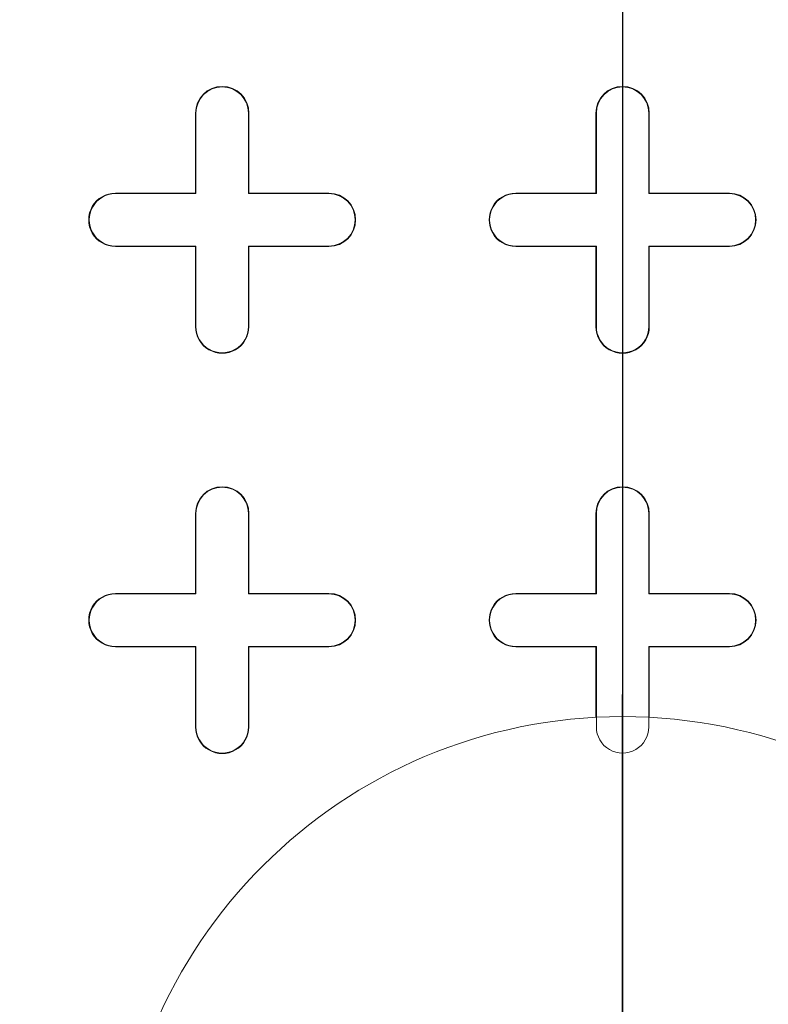
# Model space of a CAD drawing. Units: inches. Extents: x 0.3 to 10.6, y 0.4 to 8.2.
# Drawn here: x 8.2 to 8.4, y 6.7 to 7 of the extents above; entities that cross this region are included whole.
import ezdxf

# ---------------------------------------------------------------- set-up
doc = ezdxf.new("R2010")
doc.units = ezdxf.units.IN
doc.header["$MEASUREMENT"] = 0
for name, color, linetype in [('FC_AG', 230, 'Continuous'), ('FORMAT', 7, 'Continuous'), ('SLD-0', 179, 'Continuous')]:
    doc.layers.add(name, color=color, linetype=linetype)

# ---------------------------------------------------------------- blocks, each defined once
blk = doc.blocks.new('SW_CENTERMARKSYMBOL_1')
at = {"layer": 'FORMAT', "color": 0}
blk.add_line((0, -0.009842519685039379), (0, -0.8691067857972116), dxfattribs=at)
blk = doc.blocks.new('SW_CENTERMARKSYMBOL_5')
at = {"layer": 'FC_AG', "color": 0}
blk.add_line((0, 0.009842519685039379), (0, 0.1174212598425197), dxfattribs=at)

msp = doc.modelspace()

# ---------------------------------------------------------------- linework, layer by layer
at = {"color": 7, "linetype": 'Continuous', "lineweight": 15}
for p, q in [((8.242705974047803, 6.92508926570823), (8.242705974047803, 6.942805801141301)), ((8.242705974047803, 6.942805801141301), (8.2428090551399, 6.942805801141301)), ((8.2428090551399, 6.924986184616134), (8.2428090551399, 6.942805801141301)), ((8.25451699766985, 6.942805801141301), (8.254413916577755, 6.942805801141301)), ((8.254413916577755, 6.942805801141301), (8.254413916577754, 6.924986184616134)), ((8.25451699766985, 6.942805801141301), (8.25451699766985, 6.92508926570823)), ((8.331288651213157, 6.92508926570823), (8.331288651213157, 6.942805801141302)), ((8.331288651213157, 6.942805801141302), (8.331391732305253, 6.942805801141302)), ((8.331391732305253, 6.924986184616134), (8.331391732305253, 6.942805801141302)), ((8.34299659374311, 6.942805801141302), (8.342996593743107, 6.924986184616134)), ((8.343099674835205, 6.942805801141302), (8.34299659374311, 6.942805801141302)), ((8.343099674835205, 6.942805801141302), (8.343099674835205, 6.92508926570823)), ((8.224989438614731, 6.924986184616134), (8.224989438614731, 6.925089265708229)), ((8.224989438614731, 6.925089265708229), (8.242705974047803, 6.92508926570823)), ((8.224989438614731, 6.924986184616134), (8.2428090551399, 6.924986184616134)), ((8.242705974047803, 6.92508926570823), (8.2428090551399, 6.924986184616134)), ((8.25451699766985, 6.92508926570823), (8.254413916577754, 6.924986184616134)), ((8.254413916577754, 6.924986184616134), (8.272233533102922, 6.924986184616134)), ((8.25451699766985, 6.92508926570823), (8.272233533102922, 6.92508926570823)), ((8.272233533102922, 6.92508926570823), (8.272233533102922, 6.924986184616134)), ((8.313572115780087, 6.924986184616134), (8.313572115780087, 6.925089265708229)), ((8.313572115780087, 6.925089265708229), (8.331288651213157, 6.92508926570823)), ((8.313572115780087, 6.924986184616134), (8.331391732305253, 6.924986184616134)), ((8.331288651213157, 6.92508926570823), (8.331391732305253, 6.924986184616134)), ((8.343099674835205, 6.92508926570823), (8.342996593743107, 6.924986184616134)), ((8.342996593743107, 6.924986184616134), (8.360816210268275, 6.924986184616134)), ((8.343099674835205, 6.92508926570823), (8.360816210268275, 6.925089265708229)), ((8.360816210268275, 6.925089265708229), (8.360816210268275, 6.924986184616134)), ((8.2428090551399, 6.913381323178279), (8.224989438614731, 6.91338132317828)), ((8.224989438614731, 6.913278242086182), (8.224989438614731, 6.91338132317828)), ((8.242705974047803, 6.913278242086182), (8.224989438614731, 6.913278242086182)), ((8.242705974047803, 6.913278242086182), (8.2428090551399, 6.913381323178279)), ((8.242705974047803, 6.895561706653113), (8.242705974047803, 6.913278242086182)), ((8.2428090551399, 6.895561706653113), (8.2428090551399, 6.913381323178279)), ((8.272233533102922, 6.913381323178279), (8.254413916577754, 6.913381323178279)), ((8.254413916577754, 6.913381323178279), (8.254413916577754, 6.895561706653113)), ((8.25451699766985, 6.913278242086182), (8.254413916577754, 6.913381323178279)), ((8.272233533102922, 6.913278242086182), (8.25451699766985, 6.913278242086182)), ((8.25451699766985, 6.913278242086182), (8.25451699766985, 6.895561706653113)), ((8.272233533102922, 6.913278242086182), (8.272233533102922, 6.913381323178279)), ((8.331391732305253, 6.913381323178279), (8.313572115780087, 6.913381323178281)), ((8.313572115780087, 6.913278242086184), (8.313572115780087, 6.913381323178281)), ((8.331288651213157, 6.913278242086184), (8.313572115780087, 6.913278242086184)), ((8.331288651213157, 6.913278242086184), (8.331391732305253, 6.913381323178279)), ((8.331288651213157, 6.895561706653113), (8.331288651213157, 6.913278242086184)), ((8.331391732305253, 6.895561706653113), (8.331391732305253, 6.913381323178279)), ((8.360816210268275, 6.913381323178279), (8.342996593743107, 6.913381323178279)), ((8.342996593743107, 6.913381323178279), (8.342996593743107, 6.895561706653113)), ((8.343099674835205, 6.913278242086184), (8.342996593743107, 6.913381323178279)), ((8.343099674835205, 6.913278242086184), (8.343099674835205, 6.895561706653113)), ((8.360816210268275, 6.913278242086184), (8.343099674835205, 6.913278242086184)), ((8.360816210268275, 6.913278242086184), (8.360816210268275, 6.913381323178279)), ((8.242705974047803, 6.895561706653113), (8.2428090551399, 6.895561706653113)), ((8.25451699766985, 6.895561706653113), (8.254413916577754, 6.895561706653113)), ((8.331288651213157, 6.895561706653113), (8.331391732305253, 6.895561706653113)), ((8.343099674835205, 6.895561706653113), (8.342996593743107, 6.895561706653113)), ((8.242705974047803, 6.836506588542877), (8.242705974047803, 6.854223123975947)), ((8.242705974047803, 6.854223123975947), (8.2428090551399, 6.854223123975947)), ((8.2428090551399, 6.83640350745078), (8.2428090551399, 6.854223123975947)), ((8.254413916577755, 6.854223123975947), (8.254413916577755, 6.83640350745078)), ((8.25451699766985, 6.854223123975947), (8.254413916577755, 6.854223123975947)), ((8.25451699766985, 6.854223123975947), (8.25451699766985, 6.836506588542877)), ((8.331288651213157, 6.836506588542877), (8.331288651213157, 6.854223123975947)), ((8.331288651213157, 6.854223123975947), (8.331391732305255, 6.854223123975947)), ((8.331391732305253, 6.83640350745078), (8.331391732305255, 6.854223123975947)), ((8.34299659374311, 6.854223123975947), (8.34299659374311, 6.83640350745078)), ((8.343099674835205, 6.854223123975947), (8.34299659374311, 6.854223123975947)), ((8.343099674835205, 6.854223123975947), (8.343099674835205, 6.836506588542877)), ((8.224989438614731, 6.836403507450779), (8.224989438614731, 6.836506588542875)), ((8.224989438614731, 6.836506588542875), (8.242705974047803, 6.836506588542877)), ((8.224989438614731, 6.836403507450779), (8.2428090551399, 6.83640350745078)), ((8.242705974047803, 6.836506588542877), (8.2428090551399, 6.83640350745078)), ((8.25451699766985, 6.836506588542877), (8.254413916577755, 6.83640350745078)), ((8.254413916577755, 6.83640350745078), (8.272233533102922, 6.836403507450779)), ((8.25451699766985, 6.836506588542877), (8.272233533102922, 6.836506588542877)), ((8.272233533102922, 6.836506588542877), (8.272233533102922, 6.836403507450779)), ((8.313572115780087, 6.836403507450779), (8.313572115780087, 6.836506588542874)), ((8.313572115780087, 6.836506588542874), (8.331288651213157, 6.836506588542877)), ((8.313572115780087, 6.836403507450779), (8.331391732305253, 6.83640350745078)), ((8.331288651213157, 6.836506588542877), (8.331391732305253, 6.83640350745078)), ((8.343099674835205, 6.836506588542877), (8.34299659374311, 6.83640350745078)), ((8.34299659374311, 6.83640350745078), (8.360816210268275, 6.836403507450779)), ((8.343099674835205, 6.836506588542877), (8.360816210268275, 6.836506588542875)), ((8.360816210268275, 6.836506588542875), (8.360816210268275, 6.836403507450779)), ((8.2428090551399, 6.824798646012924), (8.224989438614731, 6.824798646012925)), ((8.224989438614731, 6.824695564920829), (8.224989438614731, 6.824798646012925)), ((8.242705974047803, 6.824695564920829), (8.224989438614731, 6.824695564920829)), ((8.242705974047803, 6.824695564920829), (8.2428090551399, 6.824798646012924)), ((8.242705974047803, 6.806979029487758), (8.242705974047803, 6.824695564920829)), ((8.2428090551399, 6.806979029487758), (8.2428090551399, 6.824798646012924)), ((8.272233533102922, 6.824798646012924), (8.254413916577755, 6.824798646012924)), ((8.254413916577755, 6.824798646012924), (8.254413916577754, 6.806979029487758)), ((8.25451699766985, 6.824695564920829), (8.254413916577755, 6.824798646012924)), ((8.272233533102922, 6.824695564920829), (8.25451699766985, 6.824695564920829)), ((8.25451699766985, 6.824695564920829), (8.25451699766985, 6.806979029487758)), ((8.272233533102922, 6.824695564920829), (8.272233533102922, 6.824798646012924)), ((8.331391732305253, 6.824798646012924), (8.313572115780087, 6.824798646012926)), ((8.313572115780087, 6.824695564920829), (8.313572115780087, 6.824798646012926)), ((8.331288651213157, 6.824695564920829), (8.313572115780087, 6.824695564920829)), ((8.331288651213157, 6.824695564920829), (8.331391732305253, 6.824798646012924)), ((8.331288651213157, 6.809087701779741), (8.331288651213157, 6.824695564920829)), ((8.331391732305253, 6.806979029487758), (8.331391732305253, 6.824798646012924)), ((8.360816210268275, 6.824798646012924), (8.34299659374311, 6.824798646012924)), ((8.34299659374311, 6.824798646012924), (8.342996593743107, 6.806979029487758)), ((8.343099674835205, 6.824695564920829), (8.34299659374311, 6.824798646012924)), ((8.343099674835205, 6.824695564920829), (8.343099674835205, 6.809087701779741)), ((8.360816210268275, 6.824695564920829), (8.343099674835205, 6.824695564920829)), ((8.360816210268275, 6.824695564920829), (8.360816210268275, 6.824798646012924)), ((8.242705974047803, 6.806979029487758), (8.2428090551399, 6.806979029487758)), ((8.25451699766985, 6.806979029487758), (8.254413916577754, 6.806979029487758))]:
    msp.add_line(p, q, dxfattribs=at)
for centre, radius in [((8.337194163024181, 7.007766431062561), 0.6643128227721729), ((8.337194163024181, 7.007766431062561), 0.6640379398599174), ((8.337194163024181, 7.007766431062561), 0.6029527559055117), ((8.337194163024181, 7.007766431062561), 0.6015779224609545), ((8.337194163024181, 7.007766431062561), 0.5999999999999996), ((8.337194163024181, 6.696742809015317), 0.1124999999999989)]:
    msp.add_circle(centre, radius, dxfattribs=at)
for centre, radius, start, end in [((8.248611485858827, 6.942805801141301), 0.005905511811024056, 0, 179.9999999945712), ((8.248611485858827, 6.942805801141301), 0.005802430718928164, 2.718783210732266e-09, 179.9999999820911), ((8.337194163024181, 6.942805801141302), 0.005905511811024056, 0, 179.9999999945712), ((8.337194163024181, 6.942805801141302), 0.005802430718928164, 2.718783210732266e-09, 179.9999999820911), ((8.224989438614731, 6.919183753897206), 0.005905511811024056, 90, 270.0000000000008), ((8.224989438614731, 6.919183753897206), 0.005802430718927276, 90, 270.0000000000008), ((8.272233533102922, 6.919183753897206), 0.005905511811024056, 270.0000000000008, 90), ((8.272233533102922, 6.919183753897206), 0.005802430718927276, 270.0000000000008, 90), ((8.313572115780087, 6.919183753897206), 0.005905511811022279, 90, 270.0000000000008), ((8.313572115780087, 6.919183753897206), 0.005802430718927276, 90, 270.0000000000008), ((8.360816210268275, 6.919183753897206), 0.005905511811023167, 270.0000000000008, 90), ((8.360816210268275, 6.919183753897206), 0.005802430718927276, 270.0000000000008, 90), ((8.248611485858827, 6.895561706653113), 0.005905511811024056, 180, 5.428825174697681e-09), ((8.248611485858827, 6.895561706653113), 0.005802430718928164, 179.9999999972812, 1.790888811715157e-08), ((8.337194163024181, 6.895561706653113), 0.005905511811024056, 180, 5.428825174696049e-09), ((8.337194163024181, 6.895561706653113), 0.005802430718928164, 179.9999999972812, 1.790888811715157e-08), ((8.248611485858827, 6.854223123975947), 0.005905511811024056, 0, 179.9999999945712), ((8.248611485858827, 6.854223123975947), 0.005802430718928164, 2.718783210732266e-09, 179.9999999820911), ((8.337194163024181, 6.854223123975947), 0.005905511811024056, 0, 179.9999999945712), ((8.337194163024181, 6.854223123975947), 0.005802430718928164, 2.718783210732266e-09, 179.9999999820911), ((8.224989438614731, 6.830601076731853), 0.005905511811024056, 90, 270.0000000000008), ((8.224989438614731, 6.830601076731853), 0.005802430718927276, 90, 270.0000000000008), ((8.272233533102922, 6.830601076731853), 0.005905511811024056, 270.0000000000008, 90), ((8.272233533102922, 6.830601076731853), 0.005802430718928164, 270.0000000000008, 90), ((8.313572115780087, 6.830601076731853), 0.005905511811023167, 90, 270.0000000000008), ((8.313572115780087, 6.830601076731853), 0.005802430718926388, 90, 270.0000000000008), ((8.360816210268275, 6.830601076731853), 0.005905511811023167, 270.0000000000008, 90), ((8.360816210268275, 6.830601076731853), 0.005802430718928164, 270.0000000000008, 90), ((8.248611485858827, 6.806979029487758), 0.005905511811024056, 180, 5.428825174697681e-09), ((8.248611485858827, 6.806979029487758), 0.005802430718928164, 179.9999999972812, 1.790888811715157e-08), ((8.337194163024181, 6.806979029487758), 0.005802430718928164, 179.9999999972812, 1.790888811715157e-08)]:
    msp.add_arc(centre, radius, start, end, dxfattribs=at)
at = {"layer": 'SLD-0', "linetype": 'Continuous', "lineweight": 15}
for points, knots in [([(9.80256236485419, 6.847871729797838), (9.805656793480681, 6.855169562341557), (9.811713535863845, 6.869453650620207), (9.819168650252813, 6.89100478520205), (9.825269104241704, 6.911999944439412), (9.8305157437493, 6.934598510943288), (9.834570489771552, 6.958696403795899), (9.837051758256173, 6.984147784088503), (9.83782823270251, 7.010090322498593), (9.836752141327265, 7.036379935690001), (9.833719408754103, 7.062817901760334), (9.82911819800338, 7.087724844693756), (9.823250166234788, 7.111093444680547), (9.816147418345427, 7.133722056070079), (9.807963949570118, 7.155462015867774), (9.798892257483676, 7.176155599755384), (9.789585684100716, 7.194931113884778), (9.78033666115573, 7.211801013662319), (9.77145210123465, 7.226706769786147), (9.763159998336373, 7.239691864577156), (9.7556517252427, 7.250801370808749), (9.748787628694089, 7.260495590531684), (9.738728587490579, 7.274145871612869), (9.724426949657213, 7.292276724602796), (9.704871955457302, 7.314875081431068), (9.683488382660823, 7.33750381421833), (9.660234443886571, 7.360118688771769), (9.635068741033107, 7.382673061164866), (9.607951201190424, 7.405117287167253), (9.57760542345344, 7.428344273892585), (9.543983467580931, 7.452054214749336), (9.507511719305175, 7.475701410583619), (9.470128297168236, 7.498073266924408), (9.432457140900993, 7.518957479307167), (9.394735692996486, 7.538394298099002), (9.35717242000439, 7.556421415632352), (9.3187798729709, 7.573634712606416), (9.279778718030963, 7.589961907303492), (9.24039986148263, 7.60534852958347), (9.202117334901127, 7.619345937430405), (9.165113266825712, 7.632036983778673), (9.129350591756683, 7.643567825434764), (9.094993069440964, 7.653999910884248), (9.062190891511099, 7.663395746658017), (9.031284667547622, 7.671767603572881), (9.002262926615762, 7.679220432616995), (8.974285719650297, 7.686050892364272), (8.946311184354396, 7.692526228912087), (8.913545128133444, 7.699694298022889), (8.875468985018022, 7.707437289741955), (8.831718840493332, 7.715552260052291), (8.785821290250698, 7.723237787714607), (8.737425481634508, 7.730459998128103), (8.68650654567301, 7.7371103364284), (8.63305118166633, 7.743072684163249), (8.577409541609805, 7.748200640192499), (8.51962455908993, 7.752384939416611), (8.459753777596019, 7.755511432799482), (8.39787062489939, 7.757461026174076), (8.33411603946717, 7.758108778199568), (8.268605914324654, 7.757329796016362), (8.201475890245034, 7.75502084335679), (8.132832064181189, 7.751073106109961), (8.06284736876573, 7.745377583216039), (7.99704665352219, 7.738390417333772), (7.936434071444479, 7.73055649244761), (7.88201331630742, 7.72239985284464), (7.82946197163128, 7.713434655666769), (7.778877629171987, 7.703752470094472), (7.730277332951639, 7.693429189996639), (7.683665890217146, 7.682546459051483), (7.639036358290594, 7.671188915466989), (7.59637323200188, 7.65943437876081), (7.555655113695103, 7.647356691636241), (7.517071772990203, 7.635094145254541), (7.480568541840199, 7.622720266385349), (7.446086907095904, 7.610303048567705), (7.413355851728382, 7.597818251020237), (7.385016608008845, 7.58639819576597), (7.36074024089288, 7.576157380619746), (7.340210679172354, 7.56717114737889), (7.320519547126654, 7.558236647029404), (7.301649026194803, 7.549369840906786), (7.283580607394464, 7.540585739315214), (7.265928454095143, 7.531714462542526), (7.24800913280777, 7.522402656677415), (7.227389982700298, 7.511299058335229), (7.203670553361787, 7.49795357823379), (7.176857920048854, 7.482040197524211), (7.148731265370941, 7.464338935980245), (7.119575782258617, 7.444771315673893), (7.091692308216201, 7.424688415367603), (7.065364816643367, 7.404344008467527), (7.040806902688075, 7.384025707946176), (7.016513509891125, 7.362384605079667), (6.993158778394155, 7.33984343580987), (6.971358884302575, 7.316936671638094), (6.951525607908926, 7.294172905226174), (6.932717112835069, 7.270502429865009), (6.915124039902659, 7.245940232035712), (6.898951533183336, 7.220509418707891), (6.885009112716134, 7.195597498214688), (6.872988022719762, 7.17091313923345), (6.862560257316431, 7.145843130245062), (6.853584563783501, 7.119738148696762), (6.846198180003311, 7.092296547339937), (6.840683508705464, 7.063536704825893), (6.837633076124266, 7.036177375203214), (6.836627634112979, 7.010588734492194), (6.837189045997378, 6.987032839463128), (6.839304461883629, 6.963055909295182), (6.843059837773853, 6.938672408796728), (6.848542518130064, 6.913900819169722), (6.855841723613194, 6.888761464844534), (6.865046065664706, 6.863276698233755), (6.876250310028849, 6.837478082337833), (6.889467213267601, 6.811547713619068), (6.904577116048675, 6.785810377176175), (6.921375520980057, 6.76057196788238), (6.940571118281847, 6.734797957665813), (6.962300766910391, 6.708651977400748), (6.986645826773188, 6.682308042474425), (7.012520572258074, 6.656901016005736), (7.039773382358367, 6.63244968291077), (7.068258388207202, 6.608967558824667), (7.097835666414404, 6.58646672920056), (7.132441489884592, 6.562076263462705), (7.172181336793454, 6.536419794809964), (7.216982421648724, 6.510120251456716), (7.26214536563275, 6.485889792012943), (7.307274797869463, 6.463677931943914), (7.352672920654208, 6.443107383227546), (7.397997595729805, 6.424156212241549), (7.44292149345922, 6.406793040633006), (7.486458072674151, 6.39118900014724), (7.528350215862801, 6.377225573069561), (7.56837207559371, 6.364785728922443), (7.603854406866165, 6.35447361312151), (7.634913229286503, 6.345953764947866), (7.661723641771793, 6.338950603166704), (7.687433851534205, 6.332541322153113), (7.712839398145717, 6.326499344758394), (7.738763617936448, 6.320635416466049), (7.770649686747793, 6.31379627445894), (7.808951582562098, 6.30615980809397), (7.854127129038317, 6.297978238081019), (7.901540255308239, 6.29026611870583), (7.951191915040544, 6.283115632958218), (8.003072858752349, 6.276623470623052), (8.05716238347195, 6.270890841719466), (8.113384085041657, 6.266027363877502), (8.171687837030884, 6.262140856791665), (8.23200882799765, 6.259343744250893), (8.294309441322863, 6.257752730226792), (8.358491703490467, 6.257494364167397), (8.424029889917158, 6.258683932239766), (8.490768833724635, 6.261393424413296), (8.558539300811141, 6.265695731973778), (8.627559193561167, 6.271709812297383), (8.69255941584638, 6.278972775969001), (8.752441102169408, 6.287038898698953), (8.806168764193195, 6.295383581665989), (8.857785099769595, 6.304464042068266), (8.907264324952067, 6.314189388535335), (8.954336493397811, 6.3244183139118), (8.999036085932211, 6.335046604748014), (9.041408574394596, 6.345975226506214), (9.081765683115526, 6.357193909337315), (9.122002517810358, 6.369184397532806), (9.161926794092551, 6.381939285162819), (9.201352427513077, 6.395445492088517), (9.238298098448974, 6.408955390482735), (9.272836389179137, 6.422382697761769), (9.306014074600542, 6.436047186510719), (9.337749818832107, 6.449884170195546), (9.36362402600494, 6.461820241656477), (9.383600642671093, 6.471424343268804), (9.399323205832431, 6.47919772874483), (9.41567504550642, 6.487539627547837), (9.433072620988385, 6.496710208441272), (9.451259409988772, 6.506630464081832), (9.470834337210299, 6.517718389931488), (9.491670595656696, 6.530019378374224), (9.513484172636536, 6.543492393250279), (9.536110618649422, 6.558165167856963), (9.559373577268929, 6.574062944562289), (9.583215702752302, 6.59131105146698), (9.608594271122028, 6.610844659303657), (9.635248739529638, 6.632890794474303), (9.662828817838456, 6.657700410965468), (9.689917461218691, 6.684444680327982), (9.714332626963431, 6.711194758015496), (9.735989046611506, 6.737591473612046), (9.754946336202433, 6.763260824092942), (9.772554557922552, 6.79020759062745), (9.788765474300765, 6.818334601190484), (9.797952472147871, 6.838002622464896), (9.80256236485419, 6.847871729797838)], [0, 0, 0, 0, 0.003273349607996153, 0.006406945416654811, 0.009412441176614812, 0.01230054305938186, 0.01598490855473597, 0.01949749125295085, 0.02285479893128398, 0.02669773571691444, 0.0303548509168074, 0.03383747535924466, 0.03715202922712398, 0.0403007703239809, 0.0436289024135419, 0.04674167723329025, 0.04962963201667476, 0.05228174417235581, 0.05468635462652102, 0.05679582521652477, 0.05864470308957547, 0.06022432226212134, 0.06170181232168687, 0.0656481877805048, 0.06975888376389455, 0.07404167604361485, 0.0785040968435605, 0.08315341391428356, 0.08799663514898996, 0.09304048294051705, 0.09893474748083911, 0.1049858340949383, 0.1109909236297864, 0.116926744417267, 0.1227745156866372, 0.1285163855519031, 0.1341346528169365, 0.1401519629556402, 0.1459787859372649, 0.1515962499129367, 0.1569872292959919, 0.1621362790188891, 0.1671160678288005, 0.1718176662879299, 0.176229536481261, 0.1803415144187904, 0.1841937512243292, 0.1881247630415411, 0.1922016880857117, 0.1980475906345313, 0.204173249280138, 0.210580062727446, 0.2172685610901816, 0.2243834539168914, 0.2317895418684257, 0.2394838970425331, 0.2474621834818021, 0.2557185438105711, 0.2642454910651051, 0.2730338070870238, 0.2820516385949438, 0.2913040956476949, 0.3007758395118297, 0.3104491892206377, 0.3203040271416351, 0.3281046062590641, 0.3356917685925009, 0.343032005175889, 0.3501230322290132, 0.3569634630586835, 0.363552819419835, 0.3698923557440996, 0.3759840108284127, 0.3818302767415097, 0.3874341510734529, 0.3927053618416873, 0.3977497459019491, 0.4025712908512793, 0.4071742715031847, 0.4103692678903794, 0.4134541013708471, 0.416430591717749, 0.4193005956060967, 0.4220659983477345, 0.4247288577730963, 0.4274607258991237, 0.4304071452883576, 0.4344017274620683, 0.4387014836864719, 0.4432845547379443, 0.4481269547741394, 0.4532026792475811, 0.4574751089413411, 0.4618677404585429, 0.466365360677039, 0.4709102814104436, 0.4752707518813196, 0.4794227840649644, 0.4833768267960291, 0.4877543887469576, 0.4918958796419831, 0.495818763846874, 0.4995398570934661, 0.5032303070247375, 0.5070271733582236, 0.5109339079712579, 0.5149586214107919, 0.5191113600714929, 0.5222917701404244, 0.5255296623384884, 0.5288372075103176, 0.5322270259893326, 0.5357128354202669, 0.5393093558811571, 0.543032189410363, 0.5468972832398566, 0.5509194724142673, 0.5550463611143498, 0.5592177682256948, 0.5634359542626147, 0.5683147595499995, 0.5732530328016936, 0.5782460600637895, 0.5832879391095576, 0.5883718777137823, 0.5934903984565687, 0.5986348323017102, 0.6058563935003809, 0.613022289590104, 0.6200877351858866, 0.6270219079511258, 0.6337949667860692, 0.6406717624645287, 0.6473112795710644, 0.6536864435710547, 0.6597729967333211, 0.6655493721148594, 0.6709965284173544, 0.6750345399623174, 0.6788517886570112, 0.6824418747896951, 0.6859789901908947, 0.6896380968189453, 0.6934202166680061, 0.6994488828442156, 0.7057692508219152, 0.7123825928349448, 0.7192892091469536, 0.726488310594473, 0.7339779003824782, 0.7417546563540403, 0.7497959290419138, 0.7581121007466934, 0.7666952531382011, 0.7755356497158881, 0.7846206631648863, 0.7937679577797764, 0.803122531433515, 0.8126670565131413, 0.8223819195828916, 0.8301350325155371, 0.8376228964365378, 0.84483864505335, 0.8517810991372804, 0.8584499333004317, 0.8647342476220056, 0.8707578346090037, 0.8765235711351334, 0.8820348356066958, 0.8880989707976247, 0.8938341378180532, 0.8992474729096819, 0.9043465720228377, 0.9091393778860432, 0.9140674477682225, 0.9186458758196633, 0.9209083215971784, 0.9232228735709251, 0.925890426777469, 0.9284904120604193, 0.9313459870821937, 0.9344470655500596, 0.9377824303992371, 0.9413397216952895, 0.9450364515033362, 0.9489203905876306, 0.9529767012183679, 0.9571896179758286, 0.9621464473093744, 0.967260516799681, 0.972507540742822, 0.9778635882047819, 0.98221184979309, 0.9866053612838257, 0.9910371285001691, 0.995502570410666, 1, 1, 1, 1]), ([(7.657305998931387, 7.007767218036007), (7.657306025029999, 7.030105293654983), (7.658416334712069, 7.052293896778081), (7.662802928575893, 7.096379505774352), (7.666079302303497, 7.11827650059527), (7.672627037754422, 7.150902110073405), (7.675082331983169, 7.161740594908279), (7.678497118809853, 7.175242158768247), (7.679197370370905, 7.177940142973599), (7.680632625059896, 7.183331432192909), (7.681368003153161, 7.186026015946368), (7.683621031238116, 7.194083395894394), (7.685186885939221, 7.199425039297744), (7.693331820365388, 7.225985181339666), (7.70085549544878, 7.246760564953032), (7.717867985113567, 7.287389326622032), (7.727356878067356, 7.307242670422712), (7.748309624622275, 7.346022533185041), (7.759773231389954, 7.364949178202488), (7.77538047203832, 7.388007904255898), (7.778569377099021, 7.392594089652942), (7.785040715194484, 7.401655795367471), (7.788326661019245, 7.406136758961909), (7.798333754177396, 7.419431553041218), (7.805204060720401, 7.428097381647089), (7.826402734520674, 7.453511772900396), (7.841317435373386, 7.469678629764515), (7.872699174657968, 7.500473209635563), (7.889166203993588, 7.51510092863135), (7.915056269248993, 7.535864381042196), (7.923884898880241, 7.542588835719332), (7.93517434462649, 7.550743405103757), (7.937445622309751, 7.552362219750979), (7.942000545276841, 7.555565438886131), (7.944285741551198, 7.557150979720216), (7.951164395328107, 7.561859702623958), (7.955780914193517, 7.564934992346299), (7.979015620577554, 7.579995784328189), (7.998089137513889, 7.591036331995957), (8.037182754665931, 7.611160289708497), (8.057202982788072, 7.620243426498374), (8.087942176431152, 7.632409557692749), (8.09830688392857, 7.636221508188934), (8.119274697230034, 7.643356234163003), (8.129880254365707, 7.646679720613196), (8.162044354993347, 7.655904583134235), (8.183618716066187, 7.660968090203768), (8.227017667886685, 7.66904416557205), (8.248842244533899, 7.672056918924769), (8.292736347475206, 7.676085488459428), (8.314805826768122, 7.67710174996836), (8.342547897465833, 7.677109163455741), (8.348104096125759, 7.677047290087629), (8.359232212837897, 7.676795595118349), (8.364810355077587, 7.676605466476056), (8.381522121558424, 7.675843006776367), (8.392610677456078, 7.675080458202595), (8.425720629270973, 7.672039412007448), (8.447586711264885, 7.669009614404159), (8.49090492431888, 7.660937235390021), (8.512356983408523, 7.655894227308863), (8.544215831976112, 7.646766830244565), (8.554782155285325, 7.643463443141793), (8.570549833702248, 7.638106450415853), (8.575792086578938, 7.636253773402546), (8.586248932346141, 7.632412297251363), (8.591461664931732, 7.63042399956138), (8.617350768491864, 7.620179997926858), (8.637587224568076, 7.610988598558507), (8.662286836572171, 7.598242737119968), (8.667196906362967, 7.595630623994561), (8.676957054504216, 7.590279776415612), (8.681809639520367, 7.587539580248756), (8.696260540673602, 7.579137153471138), (8.70571245869509, 7.573316578231753), (8.7335329895453, 7.555210122942302), (8.751367597603904, 7.542280937858179), (8.785639681247575, 7.514735972899748), (8.802077189139778, 7.500120240657771), (8.825676962735663, 7.476919752712702), (8.833367160390676, 7.468973073045681), (8.844633812211052, 7.456728252104146), (8.848344567209622, 7.452592485943455), (8.85567554087383, 7.444211476127624), (8.859298191753664, 7.439962997043287), (8.877082618114137, 7.418566427087874), (8.890339607182982, 7.400869369571735), (8.914978669082846, 7.364354948462818), (8.926360566034525, 7.345537484885557), (8.947257384887243, 7.306786947550371), (8.956772358300904, 7.286853891177206), (8.967469498271408, 7.261222718318286), (8.969548951512794, 7.256060653746029), (8.972577158595017, 7.24826321069011), (8.973571767006561, 7.24565395333029), (8.975525380576798, 7.240431037542724), (8.97648500037375, 7.237815836684839), (8.981197629294117, 7.2247212191092), (8.984694392486404, 7.214185997701752), (8.99437839372935, 7.182404758147983), (8.999761386058957, 7.160983617005019), (9.008404720840277, 7.117679186473187), (9.011665142919517, 7.095795918528326), (9.014388680973124, 7.068147501181205), (9.01486562879359, 7.062603066144598), (9.01568270738476, 7.051484410505152), (9.01602286390304, 7.045907912966443), (9.016834102243905, 7.029177425978278), (9.017096758929618, 7.018016300918657), (9.017074168063138, 7.001280067691961), (9.016997220523605, 6.995701387472094), (9.016704353382595, 6.984544155538336), (9.01648813958894, 6.978960649842063), (9.015632955938882, 6.962254706728591), (9.014788255901298, 6.951176997339203), (9.011447085420652, 6.91811901216133), (9.008145530597552, 6.896313446247689), (8.999432522749698, 6.853160216572659), (8.994021009854672, 6.831812568915327), (8.984302526180821, 6.80013865300574), (8.980795656394672, 6.789638718784317), (8.975127323764651, 6.773977393741256), (8.973169843087643, 6.768771721539239), (8.969117233352522, 6.758390259112879), (8.96702052469809, 6.753211228577825), (8.95625122334626, 6.727536839605738), (8.946681613635231, 6.707589790437259), (8.925690169990219, 6.668846061934059), (8.914268246732131, 6.650049422431363), (8.88957212744983, 6.613606447705689), (8.876298061444864, 6.595960036951491), (8.858512662712602, 6.574642630804421), (8.854895796336274, 6.57041626977592), (8.849379701221078, 6.564133095760414), (8.847526224339083, 6.562048553801421), (8.843799740165528, 6.557910317725121), (8.841925420630265, 6.55585511916359), (8.832498748743344, 6.545648324793501), (8.824781283483409, 6.537704188349195), (8.801109833691534, 6.514523693946055), (8.784638021058175, 6.49993774647216), (8.750330998053803, 6.472476196179495), (8.732495726171354, 6.459600676476045), (8.704705242528464, 6.441586229379838), (8.6952685253649, 6.435798242029318), (8.680849068908623, 6.427446733229924), (8.67599420752901, 6.424715664493984), (8.666214478308095, 6.41937529092211), (8.66130126764271, 6.416772200217829), (8.636619964344627, 6.404087592917173), (8.61650684781573, 6.394996593210123), (8.575570031925029, 6.378843729048993), (8.554746251072377, 6.371782079390925), (8.512396745223505, 6.359650871790628), (8.49087109619191, 6.354581047809265), (8.463520537844113, 6.349494643201995), (8.458020981568177, 6.348538924995217), (8.447019968233354, 6.34676026148487), (8.44151878104092, 6.3459371273024), (8.425013206650691, 6.343663238752758), (8.41400680818255, 6.342407834280348), (8.380979740433276, 6.339404466393419), (8.358951223716206, 6.338416674790309), (8.314873581691664, 6.33843372127198), (8.292824456774309, 6.339438518198188), (8.25973496772466, 6.342476584555675), (8.248702498132992, 6.343745094053358), (8.232149733508985, 6.346042245817217), (8.226628249512022, 6.346874432771783), (8.21563952498959, 6.348662901285529), (8.210165669074634, 6.349620011802833), (8.182898394763173, 6.354718766710016), (8.161410336798195, 6.359797940560266), (8.119083439892622, 6.37196209972914), (8.098244650008816, 6.379047287912198), (8.067483291118164, 6.391219850159207), (8.057312423800424, 6.39553518622968), (8.04218283504587, 6.402403297233476), (8.03716076558466, 6.404758543305975), (8.029659720675868, 6.408391509412186), (8.027164716149393, 6.40961918265953), (8.022185463157763, 6.412108133441781), (8.019699474268771, 6.413370316776092), (7.997419866673237, 6.42485866801494), (7.978295098238137, 6.435976246037798), (7.941362518651637, 6.4599726928698), (7.923554709821605, 6.472851543715807), (7.889249893408002, 6.500366123370748), (7.872752765133006, 6.515001684761497), (7.852969766548773, 6.534421278647611), (7.849055185343824, 6.538361583311323), (7.841310949686837, 6.546356183495483), (7.837477517039454, 6.550414820747622), (7.826168109191133, 6.562695248340535), (7.818864616963083, 6.571039516356308), (7.797647455160139, 6.596534358459459), (7.784425392775852, 6.614145840693435), (7.759790208663037, 6.650574606391386), (7.748377122927162, 6.669391908511747), (7.732627833976356, 6.698531344094381), (7.727606893871388, 6.708397028515806), (7.720424301193263, 6.72342805779143), (7.718088267028504, 6.728477168860884), (7.714672426983685, 6.736109627939801), (7.713547810181754, 6.738665252618147), (7.711333778176334, 6.74378311091998), (7.710243900999099, 6.746346318449971), (7.700588294348306, 6.769453450761452), (7.693092745413559, 6.790264519157237), (7.680206777120068, 6.832412070616444), (7.674816457042881, 6.853748568056375), (7.666136247977121, 6.896945714850316), (7.662846195066898, 6.918806319175211), (7.660082880816211, 6.946468742947109), (7.659597844515685, 6.952018102195657), (7.658764618454277, 6.96315096696411), (7.658417305412396, 6.968723341423547), (7.657583987571662, 6.985443295528206), (7.657305985882083, 6.996598180226519), (7.657305998931388, 7.007767218036007)], [0, 0, 0, 0, 0.0156249999999994, 0.0156249999999994, 0.03124999999999879, 0.03124999999999879, 0.03906249999999849, 0.03906249999999849, 0.04101562499999841, 0.04101562499999841, 0.04296874999999833, 0.04296874999999833, 0.04687499999999819, 0.04687499999999819, 0.06249999999999765, 0.06249999999999765, 0.07812499999999711, 0.07812499999999711, 0.09374999999999659, 0.09374999999999659, 0.09765624999999646, 0.09765624999999646, 0.1015624999999963, 0.1015624999999963, 0.1093749999999961, 0.1093749999999961, 0.1249999999999958, 0.1249999999999958, 0.1406249999999954, 0.1406249999999954, 0.1484374999999952, 0.1484374999999952, 0.1503906249999952, 0.1503906249999952, 0.1523437499999952, 0.1523437499999952, 0.1562499999999952, 0.1562499999999952, 0.1718749999999953, 0.1718749999999953, 0.1874999999999953, 0.1874999999999953, 0.1953124999999953, 0.1953124999999953, 0.2031249999999954, 0.2031249999999954, 0.2187499999999954, 0.2187499999999954, 0.2343749999999956, 0.2343749999999956, 0.2499999999999957, 0.2499999999999957, 0.2539062499999957, 0.2539062499999957, 0.2578124999999957, 0.2578124999999957, 0.2656249999999957, 0.2656249999999957, 0.2812499999999958, 0.2812499999999958, 0.2968749999999959, 0.2968749999999959, 0.304687499999996, 0.304687499999996, 0.308593749999996, 0.308593749999996, 0.312499999999996, 0.312499999999996, 0.3281249999999961, 0.3281249999999961, 0.3320312499999961, 0.3320312499999961, 0.3359374999999961, 0.3359374999999961, 0.3437499999999961, 0.3437499999999961, 0.3593749999999962, 0.3593749999999962, 0.3749999999999962, 0.3749999999999962, 0.3828124999999963, 0.3828124999999963, 0.3867187499999963, 0.3867187499999963, 0.3906249999999963, 0.3906249999999963, 0.4062499999999963, 0.4062499999999963, 0.4218749999999964, 0.4218749999999964, 0.4374999999999964, 0.4374999999999964, 0.4414062499999965, 0.4414062499999965, 0.4433593749999964, 0.4433593749999964, 0.4453124999999964, 0.4453124999999964, 0.4531249999999964, 0.4531249999999964, 0.4687499999999962, 0.4687499999999962, 0.4843749999999959, 0.4843749999999959, 0.4882812499999959, 0.4882812499999959, 0.4921874999999958, 0.4921874999999958, 0.4999999999999958, 0.4999999999999958, 0.5039062499999958, 0.5039062499999958, 0.5078124999999957, 0.5078124999999957, 0.5156249999999957, 0.5156249999999957, 0.5312499999999953, 0.5312499999999953, 0.5468749999999951, 0.5468749999999951, 0.554687499999995, 0.554687499999995, 0.558593749999995, 0.558593749999995, 0.5624999999999949, 0.5624999999999949, 0.5781249999999947, 0.5781249999999947, 0.5937499999999943, 0.5937499999999943, 0.6093749999999941, 0.6093749999999941, 0.6132812499999941, 0.6132812499999941, 0.6152343749999941, 0.6152343749999941, 0.6171874999999941, 0.6171874999999941, 0.6249999999999941, 0.6249999999999941, 0.6406249999999942, 0.6406249999999942, 0.6562499999999943, 0.6562499999999943, 0.6640624999999943, 0.6640624999999943, 0.6679687499999943, 0.6679687499999943, 0.6718749999999942, 0.6718749999999942, 0.6874999999999944, 0.6874999999999944, 0.7031249999999946, 0.7031249999999946, 0.7187499999999948, 0.7187499999999948, 0.7226562499999949, 0.7226562499999949, 0.7265624999999949, 0.7265624999999949, 0.7343749999999949, 0.7343749999999949, 0.749999999999995, 0.749999999999995, 0.7656249999999951, 0.7656249999999951, 0.7734374999999951, 0.7734374999999951, 0.7773437499999951, 0.7773437499999951, 0.7812499999999952, 0.7812499999999952, 0.7968749999999954, 0.7968749999999954, 0.8124999999999956, 0.8124999999999956, 0.8203124999999957, 0.8203124999999957, 0.8242187499999957, 0.8242187499999957, 0.8261718749999957, 0.8261718749999957, 0.8281249999999958, 0.8281249999999958, 0.8437499999999959, 0.8437499999999959, 0.8593749999999961, 0.8593749999999961, 0.8749999999999962, 0.8749999999999962, 0.8789062499999963, 0.8789062499999963, 0.8828124999999964, 0.8828124999999964, 0.8906249999999967, 0.8906249999999967, 0.9062499999999972, 0.9062499999999972, 0.9218749999999977, 0.9218749999999977, 0.9296874999999979, 0.9296874999999979, 0.933593749999998, 0.933593749999998, 0.935546874999998, 0.935546874999998, 0.9374999999999981, 0.9374999999999981, 0.9531249999999986, 0.9531249999999986, 0.9687499999999991, 0.9687499999999991, 0.9843749999999996, 0.9843749999999996, 0.9882812499999997, 0.9882812499999997, 0.9921874999999998, 0.9921874999999998, 1, 1, 1, 1]), ([(6.811549913373658, 6.882766431062559), (6.813469210817323, 6.876626050793394), (6.818354290320813, 6.860997287312504), (6.828051949420349, 6.836480336909386), (6.840551515083892, 6.809315588592519), (6.854657124656729, 6.782880987836482), (6.870157225744971, 6.757224259560781), (6.886918800642694, 6.732415943818461), (6.906111575373885, 6.706767324438968), (6.927917583769635, 6.68048076213781), (6.952452854147826, 6.653738362151757), (6.978254550874126, 6.628113802298476), (7.005180418708264, 6.603571353561646), (7.033114885109699, 6.580073070550812), (7.059539770732289, 6.559461018238594), (7.084159427954131, 6.541432054986339), (7.113871036700554, 6.520813499512622), (7.151574192522482, 6.49656642902529), (7.197723792132245, 6.469565886048255), (7.245126138492142, 6.44421240818629), (7.293652525189779, 6.420425424818677), (7.343216356723574, 6.398171076499486), (7.393687707050888, 6.377380692039258), (7.444980794276484, 6.357979879995307), (7.497033994307899, 6.339927979087467), (7.55452755458235, 6.321680037277463), (7.617546807811699, 6.303651924037505), (7.686224392406996, 6.286247542764064), (7.755454173050892, 6.27083041565395), (7.825384828097676, 6.257308745511489), (7.895875050933896, 6.245638432078199), (7.967308609191631, 6.235714647752375), (8.039414474439038, 6.227554210344165), (8.112702640962011, 6.221115827334875), (8.186685467852124, 6.216463992389768), (8.26172547672633, 6.213625473238875), (8.337220151491048, 6.212674517811881), (8.417516628547427, 6.213674510181845), (8.500043133640494, 6.216945606039897), (8.584715842175571, 6.22277729237995), (8.663200958029266, 6.230432938758534), (8.737573924276393, 6.239713646095623), (8.806041264852482, 6.250001209511648), (8.872448936159037, 6.261669236943458), (8.938410592340613, 6.274985613182144), (9.005620629530599, 6.290470384918969), (9.06884366295468, 6.307002246664521), (9.126502582288275, 6.323769421450124), (9.178672118695118, 6.340372398038757), (9.227095834353767, 6.357200102499496), (9.271820110739576, 6.373999379997547), (9.315254884617175, 6.391486361348899), (9.361349794048296, 6.411506404170946), (9.409885344397901, 6.434451140133127), (9.45433501542192, 6.45742705070944), (9.494032806808512, 6.479628962212632), (9.529145554531405, 6.500671912430176), (9.564763937089705, 6.523631660019865), (9.600687656124881, 6.548734236346577), (9.636661201411933, 6.57621130625234), (9.671904380159566, 6.60575146049133), (9.70232198787778, 6.633985996239998), (9.728207457974472, 6.660440172574913), (9.749495713460828, 6.684076424768256), (9.768072644031276, 6.706639178349445), (9.784123354059474, 6.727891683011554), (9.799338976817207, 6.749724438100403), (9.814885112127593, 6.774417251435366), (9.830415171436037, 6.802385369718242), (9.844225999203452, 6.831527404250802), (9.855177393122393, 6.858401438202851), (9.860509838108714, 6.875768364166626), (9.862658566491099, 6.882766431062559)], [0, 0, 0, 0, 0.00548577443908129, 0.01396263219208804, 0.02246218915278897, 0.03097890591484049, 0.03950206217860484, 0.04801650212862581, 0.0565033113123485, 0.06681390659823153, 0.0771316553928115, 0.08744442701204597, 0.0978176070000683, 0.1081952958963777, 0.118569782990366, 0.1263938971443471, 0.1342180863442368, 0.1494111788466895, 0.1646118734397162, 0.1798077092693915, 0.1952486966980062, 0.2106944695157271, 0.2261368315250724, 0.241796505169207, 0.2574594104605495, 0.2731197549935896, 0.2932364295168289, 0.31335344751144, 0.333536037901019, 0.3537188567357833, 0.374092644115694, 0.3944665980338546, 0.4152212004729856, 0.4359758869090682, 0.4572065910271593, 0.4784373008835293, 0.5000147629017812, 0.5215922763342152, 0.5469186932693866, 0.5704439928794165, 0.5939691901308458, 0.6141648227954318, 0.6343604017120029, 0.6530123703654104, 0.6716641717039448, 0.6917460702312007, 0.7118277408709528, 0.7273897820856936, 0.7429541177590524, 0.758515586919221, 0.7711063764300301, 0.7836970313423919, 0.7984457992890504, 0.8139609134625182, 0.8294755336827011, 0.8411107967441358, 0.8527484032445019, 0.8643825726602195, 0.8772463691433333, 0.8901153750897798, 0.9029770842197288, 0.9164526589313788, 0.9254924475891722, 0.9345357431248187, 0.9435741582237346, 0.950409657333447, 0.9572449833589514, 0.9662648817498761, 0.9752841840685504, 0.9845106074272512, 0.9937584921115236, 1, 1, 1, 1]), ([(9.855340729740679, 6.882766431062559), (9.853576157090195, 6.87704595108125), (9.849074611522191, 6.8624526152389), (9.839609026099636, 6.838613740184411), (9.827063317531698, 6.811350533504292), (9.812322789286155, 6.783975213191839), (9.795972261562916, 6.757283735919628), (9.778084199113223, 6.731337954014778), (9.758773171745634, 6.70616471624187), (9.738243400921673, 6.681862942300258), (9.716608834781232, 6.658431618500094), (9.692279603496578, 6.634164876494339), (9.66517767110415, 6.609329189600296), (9.63520162582962, 6.584151051059496), (9.604317273876243, 6.560240295045501), (9.572639426487928, 6.537547063371459), (9.540262992433576, 6.5160223177745), (9.501522980131273, 6.492040019921614), (9.456095338033096, 6.466200668681212), (9.403706475441043, 6.439180781906816), (9.350027020760812, 6.414038840796234), (9.29519305458039, 6.390680322516163), (9.239310639369899, 6.369028342469234), (9.18165541671813, 6.348706616785266), (9.122277102973772, 6.329740345526051), (9.061215300415311, 6.31218560959172), (8.994708548107969, 6.295033787822534), (8.922703058210857, 6.278712917750428), (8.849252124928567, 6.26447756684347), (8.779547956407518, 6.252941842359108), (8.716406641389273, 6.244036879219641), (8.655793229643644, 6.236835902956859), (8.59655381179568, 6.231022585662774), (8.53600006067089, 6.226350476402793), (8.470589791839476, 6.222694522592565), (8.401543571544432, 6.220404244013818), (8.328953276261128, 6.219738696218581), (8.256428020665622, 6.220813153199305), (8.189477382579598, 6.223436735469014), (8.12806270938933, 6.227169630554262), (8.061722302770608, 6.232461263616351), (7.994675329371432, 6.239463847264706), (7.926988433362562, 6.248282812028109), (7.869034392284255, 6.257077176679797), (7.811203928874048, 6.267138529669182), (7.753533339544413, 6.278513437467996), (7.696064706761797, 6.291251804617456), (7.638969969880548, 6.305363966242782), (7.582292291525103, 6.320879776833274), (7.526087878214905, 6.3378565275308), (7.475040026565742, 6.354830029203612), (7.42906991442401, 6.371418633623692), (7.384993509636492, 6.388461626101945), (7.33833181605297, 6.407944171235962), (7.289300668314015, 6.430250883011548), (7.242168664047479, 6.453658495174522), (7.196970327011117, 6.478094693516135), (7.153758754870284, 6.503522538831592), (7.117387783585574, 6.526924841449905), (7.08752487143261, 6.547639868530217), (7.062868713734111, 6.565762718094498), (7.037862022859366, 6.585323088345326), (7.012646966317228, 6.606443364076474), (6.988132203810812, 6.628516233352349), (6.964418244386387, 6.651588101058196), (6.941627222012039, 6.675703778291634), (6.920595264793548, 6.700059662394986), (6.901334812443996, 6.724568262636034), (6.884661974576959, 6.74799337104348), (6.869874233831464, 6.770983702411542), (6.856864807562099, 6.793397973352628), (6.844839628964978, 6.816587282099091), (6.834007815385085, 6.840575388576413), (6.825241139539185, 6.86269480058968), (6.820783833727789, 6.876951538276376), (6.818965833286307, 6.882766431062561)], [0, 0, 0, 0, 0.005136877089759902, 0.01310452493438961, 0.02199012269508209, 0.03088458502313773, 0.03977258384460796, 0.04884323519657047, 0.05792031032842255, 0.06699283172680952, 0.07613832827827183, 0.08528421533115012, 0.09647841695530295, 0.1076783682739701, 0.1188743176746533, 0.1299936020320668, 0.1411165902847487, 0.1522369628495512, 0.1690935791012931, 0.1859580506559309, 0.2028170382194133, 0.2199577904745338, 0.2371036761113142, 0.254245881146388, 0.2724188871474184, 0.2905960387351804, 0.3087699792830677, 0.3313617869040072, 0.3539539431716467, 0.3729749276520483, 0.3919960493079398, 0.4086785264673292, 0.4253610259110929, 0.4430812859961932, 0.4608015813659729, 0.4815855163064984, 0.5023695073005393, 0.5231017217017813, 0.5438339233704303, 0.559870694924196, 0.5759074496103657, 0.6009510017573948, 0.617719431909837, 0.6344896444216663, 0.6512578067016562, 0.6680962246563533, 0.6849368415169566, 0.7017748880535299, 0.7185696484080667, 0.7353670771299523, 0.752161075477529, 0.7647354574009559, 0.7773097265929678, 0.7927174288763672, 0.8081285740127195, 0.8235348730826422, 0.8378751652715736, 0.8522196037319731, 0.8665576502023575, 0.874983937557104, 0.8834101230827442, 0.8928179383939364, 0.9022281618292594, 0.9116350997189111, 0.9211244089171474, 0.9306174950085319, 0.9401053337671009, 0.9487339634194611, 0.9573621473262149, 0.9647732958929154, 0.9721880230691196, 0.9795981194248264, 0.9871823806663326, 0.9947720801324027, 1, 1, 1, 1]), ([(6.825625144839304, 6.882766431062561), (6.828082542177132, 6.875070960086672), (6.834026990045706, 6.856455604183047), (6.846270157172333, 6.827944247062639), (6.860450895353862, 6.799668941781267), (6.874935812835356, 6.774676353935912), (6.888894632537072, 6.752941311618884), (6.903607912086606, 6.732097700823559), (6.920818750616414, 6.709696202812669), (6.940994960344535, 6.68574236076001), (6.96436895233371, 6.660538558242762), (6.9891481900717, 6.636092410011957), (7.015245109421993, 6.6124091672033), (7.042584162912145, 6.589490340715081), (7.068531561212547, 6.569302983318587), (7.092810612418085, 6.551564510673364), (7.121884729593303, 6.531432683717047), (7.158508244756451, 6.507924544507618), (7.203082283471852, 6.481809180460215), (7.248686888305429, 6.457319955634429), (7.295164440721923, 6.434409200375801), (7.34243936978529, 6.412990492010329), (7.395218916985226, 6.390978979414577), (7.454085345415625, 6.368659418199924), (7.519111820566624, 6.346526584879128), (7.586041131632659, 6.326182858884992), (7.654331645291339, 6.307738455948557), (7.724028632136854, 6.291152636946344), (7.794298041854406, 6.276576902299588), (7.864498882800168, 6.264048202710768), (7.934434532775751, 6.253458220642611), (8.003672812833782, 6.244748676652829), (8.069873943977163, 6.238043953831676), (8.132973557316031, 6.233057779522708), (8.193295269666796, 6.229528225063632), (8.253999520410144, 6.227213442339349), (8.315062067361621, 6.226132620552958), (8.376457421902765, 6.226302945231785), (8.43756104707854, 6.22771429993652), (8.498347959546038, 6.230353570144979), (8.558792588695244, 6.23422681803801), (8.626853322568385, 6.240013156414445), (8.702441869176806, 6.24836222503379), (8.782157299206155, 6.259556795396765), (8.858278470623137, 6.272454312515815), (8.929237015484334, 6.286551314414577), (8.997737931089143, 6.30222335503254), (9.06375911745485, 6.319314411067555), (9.128851067552796, 6.338232440688813), (9.19339947274106, 6.359213761955184), (9.250269752921346, 6.379825401621536), (9.299553154706224, 6.399360651633678), (9.341449903694606, 6.417217308759263), (9.382926762423086, 6.436234044997769), (9.423916188641625, 6.456476593001373), (9.46433758025047, 6.478012247725354), (9.499496380658005, 6.498239619537185), (9.529585344340559, 6.516727163848408), (9.557492097983047, 6.534841218775), (9.587462615219636, 6.555625241308903), (9.619194135486303, 6.579425097655745), (9.649786753607984, 6.604314781829796), (9.679142079727054, 6.630314957201965), (9.707117356306384, 6.657469352551528), (9.731892026223887, 6.684034613338084), (9.753618528619894, 6.709734767594643), (9.77250679331786, 6.734304320638908), (9.790174459051126, 6.759831192942217), (9.806470753181966, 6.786318850274379), (9.821279576375357, 6.813731071231111), (9.83379313465399, 6.840910233764679), (9.842973614896993, 6.863965375411048), (9.84723330277836, 6.877738088382655), (9.84878849168131, 6.882766431062559)], [0, 0, 0, 0, 0.006970300547733063, 0.01686116754358776, 0.02674092751250579, 0.03426229378951074, 0.04178393518785221, 0.04903099974247504, 0.05627829083688089, 0.06616246030152559, 0.07605285850693332, 0.08593887773999323, 0.09619915874759939, 0.1064637905124557, 0.1167253271874967, 0.1245704368200768, 0.1324156235409037, 0.1472476404215782, 0.1621222953623321, 0.1769974775520109, 0.1919193516378277, 0.2068416101841896, 0.2217895073624779, 0.2412737967620142, 0.2611716340802601, 0.2810698969347813, 0.3016452277090396, 0.3222208347880353, 0.3429017071017193, 0.3635828267596021, 0.3837663864247373, 0.4039500854456008, 0.4238125363277877, 0.4411964852812636, 0.4585822612954485, 0.4759662511634918, 0.4936294746525137, 0.511294560844236, 0.5289578265622713, 0.5463831221115468, 0.5638102283853421, 0.581235408437039, 0.6053394637935053, 0.6294434336690602, 0.6507088022584101, 0.6719738595055056, 0.6918812194302012, 0.7113569193105863, 0.7308323041450878, 0.7503828795687134, 0.7699330347247747, 0.7830350471859256, 0.7961390132746745, 0.8092403966919514, 0.8224155229648458, 0.8355935241047352, 0.8487677430808986, 0.8574207867528474, 0.8660737186879645, 0.8774828212008341, 0.8888955389172082, 0.9003034322320842, 0.9115159177606935, 0.9227335553859048, 0.9339434346529873, 0.9428559821238118, 0.9517728695055642, 0.9606836376461809, 0.9696406661253767, 0.9786043480691408, 0.9875588380692573, 0.9954577993709075, 1, 1, 1, 1]), ([(9.848344751046582, 6.882766431062559), (9.848184969545652, 6.88220779086204), (9.845525860269747, 6.872910811359181), (9.838870506629952, 6.855320361922039), (9.828361616670628, 6.83012781326417), (9.81629913219387, 6.805613985261883), (9.804436347214795, 6.784315483981989), (9.791287169774705, 6.762902543538211), (9.776819761081695, 6.741415930172135), (9.757065368328638, 6.714944074421064), (9.733713392160485, 6.686901726607339), (9.706486001625388, 6.657691488981745), (9.676473537563211, 6.628617655067765), (9.643654956915162, 6.599849128868186), (9.60802973028661, 6.571553389466753), (9.571084315791342, 6.54479081816995), (9.532984051233486, 6.519478982598732), (9.49385173805801, 6.495554467783082), (9.453839522245207, 6.472967342478372), (9.413046547010172, 6.451650758636433), (9.371547400277432, 6.431557840435668), (9.332134870418827, 6.413851337554823), (9.294982590017492, 6.398233489953943), (9.256157487172551, 6.382853280209781), (9.212891222424464, 6.366866044018335), (9.16510706319888, 6.350574080347494), (9.108375935274758, 6.332746967911237), (9.04250117962946, 6.314132532886527), (8.967024371294855, 6.295497642650556), (8.890688942402972, 6.27921528618455), (8.813796120722161, 6.265263130685084), (8.73674169653404, 6.25357698090548), (8.660082887072742, 6.244126026625111), (8.583681198770007, 6.236770552308201), (8.507833369997465, 6.231453331925785), (8.42904937602259, 6.227944804825081), (8.347368702694007, 6.226503774343393), (8.263029777388098, 6.227415820974521), (8.179165330347931, 6.23068827991959), (8.096697936346386, 6.23622692844403), (8.015273962076364, 6.243981679657675), (7.936070840233064, 6.253781268277066), (7.858290842382546, 6.265649748842614), (7.782957307895557, 6.2793848450145), (7.709024850750935, 6.295150979604741), (7.636924859962992, 6.312846591871742), (7.56641522182119, 6.332542312201919), (7.497572660660238, 6.35422718999089), (7.437876070565393, 6.37532619539561), (7.386511392018656, 6.39527115032117), (7.343250097873192, 6.413367676080424), (7.30079628582654, 6.432509877794554), (7.259203168711132, 6.452728260793532), (7.218535390348255, 6.474059822815285), (7.181986090234711, 6.494778197332649), (7.149430967589043, 6.514562407526038), (7.117707603872854, 6.535060833342477), (7.083748118300751, 6.558668767568379), (7.047900688670587, 6.58588979120188), (7.013286319244071, 6.614767182098806), (6.983756517269871, 6.642039294063206), (6.959002739624945, 6.667117644662421), (6.938602214698929, 6.689502728105435), (6.920967333182685, 6.710596461968342), (6.905889722353352, 6.730151175314279), (6.89166349866316, 6.749991046672231), (6.876918046866589, 6.772536234195707), (6.862111672173231, 6.797993842029713), (6.849807461601507, 6.82212199219499), (6.839793985056802, 6.844695770421577), (6.832088727440827, 6.864167571404584), (6.827964101882691, 6.877009760281095), (6.826115187210642, 6.882766431062561)], [0, 0, 0, 0, 0.0005017974189642599, 0.008350992847213563, 0.01621289265119324, 0.02407717570294528, 0.03192962609312879, 0.03725994180573585, 0.04577513128002312, 0.05429075651610731, 0.06577656417376258, 0.07727244985456856, 0.0887617587498987, 0.1018504372419043, 0.114947745375822, 0.1280394002052711, 0.1412383393051294, 0.1544424399224062, 0.1676429473313255, 0.1809131045517284, 0.1941866322713122, 0.2074576684422124, 0.2182239333558641, 0.2289902707649877, 0.243521529915992, 0.2580552825261683, 0.272587062170543, 0.2948748270215401, 0.3171630367034209, 0.3397180474969313, 0.3622734106323919, 0.3846454597902193, 0.4070177077109752, 0.4289722796234883, 0.4509269325095583, 0.4726767161229185, 0.4970740038559118, 0.5214712869632555, 0.5455100499960196, 0.5695487650443799, 0.5928447805316368, 0.6161406344055866, 0.6384642807085285, 0.6607876522807102, 0.6822648266339888, 0.7037417080182672, 0.7248939918866235, 0.745480176795397, 0.7660657946728834, 0.7795635574954993, 0.7930633849197681, 0.8065604701654953, 0.8197780188522924, 0.8329983930072746, 0.8462149455168068, 0.856055236103811, 0.865895379417282, 0.8788305218105117, 0.8917649968613055, 0.9047568026011669, 0.9177475765300297, 0.926463398040366, 0.9351823588435869, 0.9438969669962138, 0.9502005271607982, 0.956503964473198, 0.9649771877522217, 0.9734557361078158, 0.9819271208127712, 0.9883532642524003, 0.9947792059420416, 0.9999999999999999, 0.9999999999999999, 0.9999999999999999, 0.9999999999999999]), ([(6.832699824500239, 6.882766431062561), (6.83432063784245, 6.877721410388787), (6.838867872406666, 6.863567471876863), (6.848087082483445, 6.840903999762836), (6.860265573987654, 6.814895690983017), (6.874095832231965, 6.789406149724238), (6.889419630174978, 6.764471716254064), (6.906163820815101, 6.740136264119484), (6.924759044115858, 6.715716777517344), (6.945244057250616, 6.691327711368643), (6.967626073913587, 6.6670717729136), (6.991891422107861, 6.642952802492692), (7.018044566295125, 6.61906109057298), (7.046082749996457, 6.595487845560157), (7.073282072596144, 6.574337362878533), (7.099382705661896, 6.555358858505149), (7.129713638263555, 6.534554623515358), (7.166395670919738, 6.511206437161684), (7.209751993449034, 6.485965763233103), (7.255040028382608, 6.461768323816273), (7.302204409950255, 6.438649493732021), (7.351197792333561, 6.416654979685372), (7.402424263580387, 6.395556474633798), (7.455856250381016, 6.375421324929772), (7.511472156892857, 6.356342930978562), (7.573588561985898, 6.336971565283767), (7.641093378534134, 6.318185918804359), (7.714027165980275, 6.300415613154325), (7.784660922075222, 6.285452784923691), (7.854112725924725, 6.272757480309622), (7.922723134928118, 6.26204168093516), (7.992014201831498, 6.252996299424189), (8.063051401699498, 6.245502738775701), (8.135365094719875, 6.239674727736656), (8.209177367324438, 6.235576089532826), (8.28333065834702, 6.233303294674911), (8.357678722352345, 6.232886158797647), (8.430703148386405, 6.234304491278583), (8.500371611401015, 6.23734928206329), (8.566757165160764, 6.241763854924898), (8.62731327771758, 6.247128419932303), (8.684020479489163, 6.25331537076771), (8.734567158435054, 6.259790464861342), (8.782677299808958, 6.266828439098485), (8.827809105613575, 6.274216216372344), (8.872263442567247, 6.28227577901969), (8.916879889022537, 6.291163947912107), (8.962173627866532, 6.30105399563581), (9.011199058670577, 6.312758664156902), (9.063029997654851, 6.326338906412503), (9.122335818839636, 6.343467426545051), (9.1858546449451, 6.363850684029118), (9.24331396453792, 6.384543776557464), (9.29025462522489, 6.403024672195355), (9.328907417078465, 6.419239282935214), (9.369043789682197, 6.437272925081034), (9.41051723242216, 6.457360763658843), (9.450721565518116, 6.478383305557359), (9.489614311864038, 6.500325625822497), (9.527142016133025, 6.523185548042439), (9.56459869071493, 6.547897177709884), (9.601797071478886, 6.574637257349252), (9.63846991206097, 6.603620201600738), (9.669283517451346, 6.630581258981539), (9.694658412345255, 6.654866789301173), (9.715081028450948, 6.675910555324571), (9.734761905879774, 6.697858745887907), (9.753589929846576, 6.72074784215318), (9.771437087980189, 6.744603581549756), (9.788687460396359, 6.770187634350169), (9.805016804791114, 6.797606875113335), (9.819420260055566, 6.825506443847976), (9.831211713274216, 6.85286782647301), (9.838438546961136, 6.871514788718345), (9.841399451581687, 6.881658931823735), (9.84172271196745, 6.882766431062561)], [0, 0, 0, 0, 0.004601759971990619, 0.01291035892653369, 0.02122717063364279, 0.02953775815851684, 0.03808402920956402, 0.04663648541209069, 0.05518440526764041, 0.0647344737958764, 0.07429027812006253, 0.08384208378682732, 0.09444292183177141, 0.10504869649378, 0.1156509947266456, 0.1243630428018508, 0.1330752197604093, 0.1475941525654025, 0.1621194013785588, 0.176640333055108, 0.1921842420191625, 0.2077330193876686, 0.2232783813328545, 0.2402976878341551, 0.2573211012433324, 0.2743414019331563, 0.296806965042994, 0.3181701501647676, 0.3395336187104561, 0.3595103703465131, 0.3794873003091727, 0.3998434359705778, 0.4201996769574388, 0.4415252362327242, 0.4628508453352497, 0.4844039451360857, 0.5059570323867454, 0.5274225287932336, 0.5478370605420949, 0.5665219168997401, 0.5852067360302502, 0.6006365761885716, 0.6160663813621257, 0.6294667334751711, 0.6428670547043487, 0.655786828591719, 0.6687065642188542, 0.6823796115564668, 0.696052613551324, 0.7124833217720794, 0.7289138874971539, 0.749664583125317, 0.770414667367791, 0.7819471455217821, 0.7934795296077312, 0.8068190915751176, 0.8201611740347633, 0.8334998391857332, 0.8462190718854856, 0.8589415126828359, 0.8716594055765267, 0.885186889621874, 0.8987205058101922, 0.9122446017200748, 0.9207321830722421, 0.929222395827699, 0.9377090056202093, 0.9463308162069718, 0.9549567886320933, 0.9635770586259383, 0.9731199900407368, 0.9826620163391949, 0.9908218974490427, 0.9989979694210311, 1, 1, 1, 1])]:
    msp.add_open_spline(points, degree=3, knots=knots, dxfattribs=at)

# ---------------------------------------------------------------- block references
at = {"layer": 'FC_AG'}
msp.add_blockref('SW_CENTERMARKSYMBOL_5', (8.337194163024181, 6.696742809015314), dxfattribs=at)
at = {"layer": 'FORMAT'}
msp.add_blockref('SW_CENTERMARKSYMBOL_1', (8.337194163024181, 7.007766431062559), dxfattribs=at)

doc.saveas('drawing.dxf')
